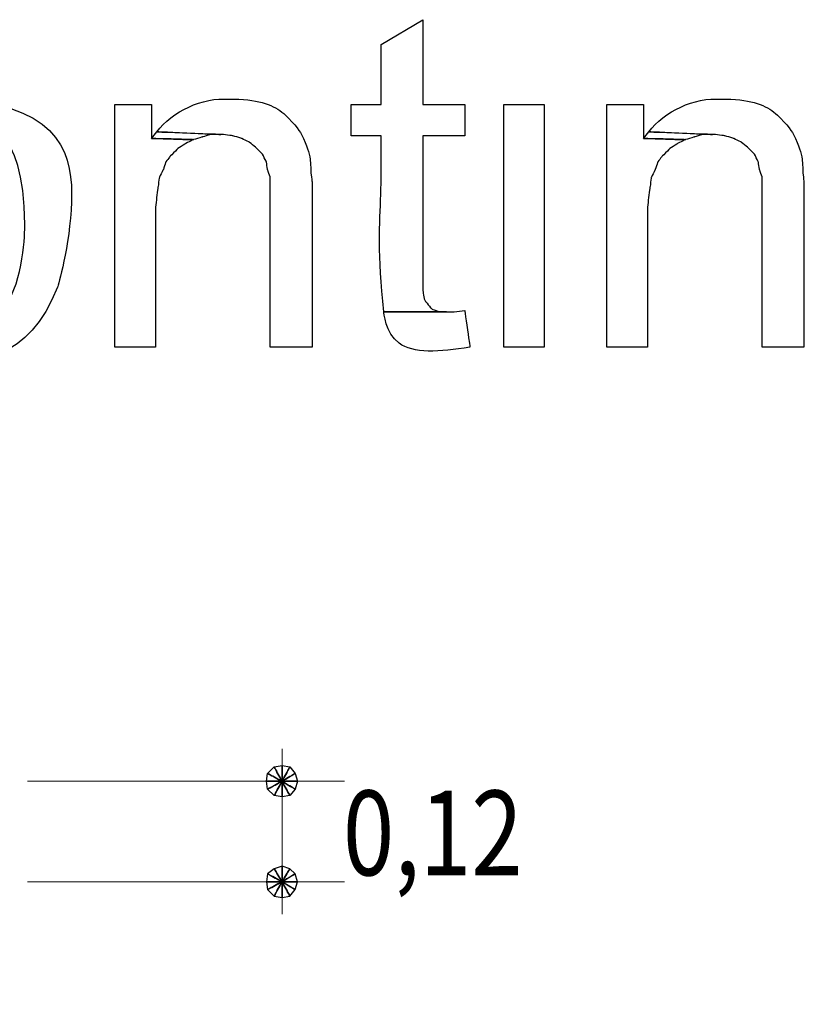
# Model space of a CAD drawing. Units: metres. Extents: x 19435 to 28196, y 4013 to 24575.
# Drawn here: x 28076 to 28077, y 13795 to 13796 of the extents above; entities that cross this region are included whole.
import ezdxf

# ---------------------------------------------------------------- set-up
doc = ezdxf.new("R2010")
doc.units = ezdxf.units.M
doc.layers.add('Layer 1', color=7, linetype='Continuous')
doc.layers.add('PRETO', color=7, linetype='Continuous')
doc.styles.add('STYLU', font='stylu.ttf')

msp = doc.modelspace()

# ---------------------------------------------------------------- hatches: boundary and pattern name
h = msp.add_hatch(color=256)
edge = h.paths.add_edge_path()
edge.add_spline(control_points=[(28077.56772, 13794.71032), (28077.56772, 13794.71032), (28077.83442, 13794.93046), (28077.83442, 13794.93046), (28077.83442, 13794.93046), (28077.83442, 13794.93046), (28077.56772, 13795.15059), (28077.56772, 13795.15059), (28077.56772, 13795.15059), (28077.56772, 13795.15059), (28077.56772, 13794.71032), (28077.56772, 13794.71032)], knot_values=[0, 0, 0, 0, 0.25, 0.25, 0.25, 0.375, 0.5, 0.5, 0.5, 0.75, 1, 1, 1, 1], degree=3, periodic=0)
edge = h.paths.add_edge_path(flags=17)
edge.add_spline(control_points=[(28075.21611, 13795.07227), (28075.21611, 13795.07227), (28075.87016, 13795.07227), (28075.87016, 13795.07227), (28075.87016, 13795.07227), (28075.87016, 13795.07227), (28075.87016, 13794.90929), (28075.87016, 13794.90929), (28075.87016, 13794.90929), (28075.87016, 13794.90929), (28075.21611, 13795.07227), (28075.21611, 13795.07227)], knot_values=[0, 0, 0, 0, 0.25, 0.25, 0.25, 0.375, 0.5, 0.5, 0.5, 0.75, 1, 1, 1, 1], degree=3, periodic=0)
edge = h.paths.add_edge_path(flags=16)
edge.add_spline(control_points=[(28075.21611, 13795.07227), (28075.21611, 13795.07227), (28075.21611, 13794.90929), (28075.21611, 13794.90929), (28075.21611, 13794.90929), (28075.21611, 13794.90929), (28075.87016, 13794.90929), (28075.87016, 13794.90929), (28075.87016, 13794.90929), (28075.87016, 13794.90929), (28075.21611, 13795.07227), (28075.21611, 13795.07227)], knot_values=[0, 0, 0, 0, 0.25, 0.25, 0.25, 0.375, 0.5, 0.5, 0.5, 0.75, 1, 1, 1, 1], degree=3, periodic=0)
edge = h.paths.add_edge_path(flags=17)
edge.add_spline(control_points=[(28073.91012, 13795.07227), (28073.91012, 13795.07227), (28074.56206, 13795.07227), (28074.56206, 13795.07227), (28074.56206, 13795.07227), (28074.56206, 13795.07227), (28074.56206, 13794.90929), (28074.56206, 13794.90929), (28074.56206, 13794.90929), (28074.56206, 13794.90929), (28073.91012, 13795.07227), (28073.91012, 13795.07227)], knot_values=[0, 0, 0, 0, 0.25, 0.25, 0.25, 0.375, 0.5, 0.5, 0.5, 0.75, 1, 1, 1, 1], degree=3, periodic=0)
edge = h.paths.add_edge_path(flags=16)
edge.add_spline(control_points=[(28073.91012, 13795.07227), (28073.91012, 13795.07227), (28073.91012, 13794.90929), (28073.91012, 13794.90929), (28073.91012, 13794.90929), (28073.91012, 13794.90929), (28074.56206, 13794.90929), (28074.56206, 13794.90929), (28074.56206, 13794.90929), (28074.56206, 13794.90929), (28073.91012, 13795.07227), (28073.91012, 13795.07227)], knot_values=[0, 0, 0, 0, 0.25, 0.25, 0.25, 0.375, 0.5, 0.5, 0.5, 0.75, 1, 1, 1, 1], degree=3, periodic=0)
edge = h.paths.add_edge_path(flags=16)
edge.add_spline(control_points=[(28072.60202, 13795.07227), (28072.60202, 13795.07227), (28073.25607, 13795.07227), (28073.25607, 13795.07227), (28073.25607, 13795.07227), (28073.25607, 13795.07227), (28073.25607, 13794.90929), (28073.25607, 13794.90929), (28073.25607, 13794.90929), (28073.25607, 13794.90929), (28072.60202, 13795.07227), (28072.60202, 13795.07227)], knot_values=[0, 0, 0, 0, 0.25, 0.25, 0.25, 0.375, 0.5, 0.5, 0.5, 0.75, 1, 1, 1, 1], degree=3, periodic=0)
edge = h.paths.add_edge_path(flags=17)
edge.add_spline(control_points=[(28072.60202, 13795.07227), (28072.60202, 13795.07227), (28072.60202, 13794.90929), (28072.60202, 13794.90929), (28072.60202, 13794.90929), (28072.60202, 13794.90929), (28073.25607, 13794.90929), (28073.25607, 13794.90929), (28073.25607, 13794.90929), (28073.25607, 13794.90929), (28072.60202, 13795.07227), (28072.60202, 13795.07227)], knot_values=[0, 0, 0, 0, 0.25, 0.25, 0.25, 0.375, 0.5, 0.5, 0.5, 0.75, 1, 1, 1, 1], degree=3, periodic=0)
edge = h.paths.add_edge_path(flags=0)
edge.add_spline(control_points=[(28075.21611, 13795.07227), (28075.21611, 13795.07227), (28075.87016, 13795.07227), (28075.87016, 13795.07227), (28075.87016, 13795.07227), (28075.87016, 13795.07227), (28075.21611, 13795.07227), (28075.21611, 13795.07227)], knot_values=[0, 0, 0, 0, 0.3333333, 0.3333333, 0.3333333, 0.6666667, 1, 1, 1, 1], degree=3, periodic=0)
edge = h.paths.add_edge_path(flags=0)
edge.add_spline(control_points=[(28073.91012, 13795.07227), (28073.91012, 13795.07227), (28074.56206, 13795.07227), (28074.56206, 13795.07227), (28074.56206, 13795.07227), (28074.56206, 13795.07227), (28073.91012, 13795.07227), (28073.91012, 13795.07227)], knot_values=[0, 0, 0, 0, 0.3333333, 0.3333333, 0.3333333, 0.6666667, 1, 1, 1, 1], degree=3, periodic=0)
edge = h.paths.add_edge_path(flags=0)
edge.add_spline(control_points=[(28072.60202, 13795.07227), (28072.60202, 13795.07227), (28073.25607, 13795.07227), (28073.25607, 13795.07227), (28073.25607, 13795.07227), (28073.25607, 13795.07227), (28072.60202, 13795.07227), (28072.60202, 13795.07227)], knot_values=[0, 0, 0, 0, 0.3333333, 0.3333333, 0.3333333, 0.6666667, 1, 1, 1, 1], degree=3, periodic=0)
edge = h.paths.add_edge_path()
edge.add_spline(control_points=[(28072.60202, 13795.07227), (28072.60202, 13795.07227), (28073.25607, 13795.07227), (28073.25607, 13795.07227)], knot_values=[0, 0, 0, 0, 1, 1, 1, 1], degree=3, periodic=0)
edge.add_spline(control_points=[(28073.91012, 13795.07227), (28073.91012, 13795.07227), (28074.56206, 13795.07227), (28074.56206, 13795.07227)], knot_values=[0, 0, 0, 0, 1, 1, 1, 1], degree=3, periodic=0)
edge.add_spline(control_points=[(28075.21611, 13795.07227), (28075.21611, 13795.07227), (28075.87016, 13795.07227), (28075.87016, 13795.07227)], knot_values=[0, 0, 0, 0, 1, 1, 1, 1], degree=3, periodic=0)
edge.add_spline(control_points=[(28073.25607, 13795.07227), (28073.25607, 13795.07227), (28073.25607, 13794.90929), (28073.25607, 13794.90929)], knot_values=[0, 0, 0, 0, 1, 1, 1, 1], degree=3, periodic=0)
edge.add_spline(control_points=[(28073.91012, 13795.07227), (28073.91012, 13795.07227), (28073.91012, 13794.90929), (28073.91012, 13794.90929)], knot_values=[0, 0, 0, 0, 1, 1, 1, 1], degree=3, periodic=0)
edge.add_spline(control_points=[(28074.56206, 13795.07227), (28074.56206, 13795.07227), (28074.56206, 13794.90929), (28074.56206, 13794.90929)], knot_values=[0, 0, 0, 0, 1, 1, 1, 1], degree=3, periodic=0)
edge.add_spline(control_points=[(28075.21611, 13795.07227), (28075.21611, 13795.07227), (28075.21611, 13794.90929), (28075.21611, 13794.90929)], knot_values=[0, 0, 0, 0, 1, 1, 1, 1], degree=3, periodic=0)

# ---------------------------------------------------------------- linework, layer by layer
at = {"layer": 'Layer 1'}
for points, knots in [([(28076.56231, 13796.30841), (28076.56231, 13796.30841), (28076.49457, 13796.26819), (28076.49457, 13796.26819), (28076.49457, 13796.26819), (28076.49457, 13796.26819), (28076.49457, 13796.17082), (28076.49457, 13796.17082), (28076.49457, 13796.17082), (28076.49457, 13796.17082), (28076.44589, 13796.17082), (28076.44589, 13796.17082), (28076.44589, 13796.17082), (28076.44589, 13796.17082), (28076.44589, 13796.12002), (28076.44589, 13796.12002), (28076.44589, 13796.12002), (28076.44589, 13796.12002), (28076.49457, 13796.12002), (28076.49457, 13796.12002), (28076.49457, 13796.12002), (28076.49609, 13796.02548), (28076.48861, 13795.92882), (28076.49881, 13795.83427), (28076.49881, 13795.83427), (28076.49881, 13795.83427), (28076.60041, 13795.83427), (28076.60041, 13795.83427), (28076.60041, 13795.83427), (28076.60041, 13795.83427), (28076.58982, 13795.83427), (28076.58982, 13795.83427), (28076.58982, 13795.83427), (28076.58982, 13795.83427), (28076.57712, 13795.83851), (28076.57712, 13795.83851), (28076.57712, 13795.83851), (28076.57712, 13795.83851), (28076.57501, 13795.84062), (28076.57501, 13795.84062), (28076.57501, 13795.84062), (28076.57501, 13795.84062), (28076.56654, 13795.85121), (28076.56654, 13795.85121), (28076.56654, 13795.85121), (28076.56654, 13795.85121), (28076.56442, 13795.85544), (28076.56442, 13795.85544), (28076.56442, 13795.85544), (28076.56442, 13795.85544), (28076.56231, 13795.86814), (28076.56231, 13795.86814), (28076.56231, 13795.86814), (28076.56231, 13795.86814), (28076.56231, 13796.12002), (28076.56231, 13796.12002), (28076.56231, 13796.12002), (28076.56231, 13796.12002), (28076.63004, 13796.12002), (28076.63004, 13796.12002), (28076.63004, 13796.12002), (28076.63004, 13796.12002), (28076.63004, 13796.17082), (28076.63004, 13796.17082), (28076.63004, 13796.17082), (28076.63004, 13796.17082), (28076.56231, 13796.17082), (28076.56231, 13796.17082), (28076.56231, 13796.17082), (28076.56231, 13796.17082), (28076.56231, 13796.30841), (28076.56231, 13796.30841)], [0, 0, 0, 0, 0.0526316, 0.0526316, 0.0526316, 0.0789474, 0.1052632, 0.1052632, 0.1052632, 0.1315789, 0.1578947, 0.1578947, 0.1578947, 0.1842105, 0.2105263, 0.2105263, 0.2105263, 0.2368421, 0.2631579, 0.2631579, 0.2631579, 0.2894737, 0.3157895, 0.3157895, 0.3157895, 0.3421053, 0.3684211, 0.3684211, 0.3684211, 0.3947368, 0.4210526, 0.4210526, 0.4210526, 0.4473684, 0.4736842, 0.4736842, 0.4736842, 0.5, 0.5263158, 0.5263158, 0.5263158, 0.5526316, 0.5789474, 0.5789474, 0.5789474, 0.6052632, 0.6315789, 0.6315789, 0.6315789, 0.6578947, 0.6842105, 0.6842105, 0.6842105, 0.7105263, 0.7368421, 0.7368421, 0.7368421, 0.7631579, 0.7894737, 0.7894737, 0.7894737, 0.8157895, 0.8421053, 0.8421053, 0.8421053, 0.8684211, 0.8947368, 0.8947368, 0.8947368, 0.9473684, 1, 1, 1, 1]), ([(28075.80031, 13796.17929), (28075.75032, 13796.18084), (28075.69863, 13796.16186), (28075.66484, 13796.12426), (28075.66484, 13796.12426), (28075.8075, 13796.13184), (28075.91288, 13796.14327), (28075.91672, 13795.97609), (28075.91672, 13795.97609), (28075.91647, 13795.81237), (28075.81121, 13795.81194), (28075.66696, 13795.82157), (28075.66696, 13795.82157), (28075.75053, 13795.73387), (28075.92385, 13795.75631), (28075.96964, 13795.87449), (28075.96964, 13795.87449), (28076.00993, 13796.00639), (28075.97945, 13796.1637), (28075.81724, 13796.17929), (28075.81724, 13796.17929), (28075.81724, 13796.17929), (28075.80031, 13796.17929), (28075.80031, 13796.17929)], [0, 0, 0, 0, 0.1428571, 0.1428571, 0.1428571, 0.2142857, 0.2857143, 0.2857143, 0.2857143, 0.3571429, 0.4285714, 0.4285714, 0.4285714, 0.5, 0.5714286, 0.5714286, 0.5714286, 0.6428571, 0.7142857, 0.7142857, 0.7142857, 0.8571429, 1, 1, 1, 1]), ([(28076.12204, 13796.17082), (28076.12204, 13796.17082), (28076.06277, 13796.17082), (28076.06277, 13796.17082), (28076.06277, 13796.17082), (28076.06277, 13796.17082), (28076.06277, 13795.77712), (28076.06277, 13795.77712), (28076.06277, 13795.77712), (28076.06277, 13795.77712), (28076.12839, 13795.77712), (28076.12839, 13795.77712), (28076.12839, 13795.77712), (28076.12839, 13795.77712), (28076.12839, 13796.00361), (28076.12839, 13796.00361), (28076.12839, 13796.00361), (28076.12839, 13796.00361), (28076.13262, 13796.03747), (28076.13262, 13796.03747), (28076.13262, 13796.03747), (28076.13262, 13796.03747), (28076.13474, 13796.05229), (28076.13474, 13796.05229), (28076.13474, 13796.05229), (28076.13474, 13796.05229), (28076.14109, 13796.06499), (28076.14109, 13796.06499), (28076.14109, 13796.06499), (28076.14109, 13796.06499), (28076.14532, 13796.07769), (28076.14532, 13796.07769), (28076.14532, 13796.07769), (28076.14532, 13796.07769), (28076.15167, 13796.08616), (28076.15167, 13796.08616), (28076.15167, 13796.08616), (28076.15167, 13796.08616), (28076.16437, 13796.09886), (28076.16437, 13796.09886), (28076.16437, 13796.09886), (28076.16437, 13796.09886), (28076.17707, 13796.10732), (28076.17707, 13796.10732), (28076.17707, 13796.10732), (28076.17707, 13796.10732), (28076.18977, 13796.11367), (28076.18977, 13796.11367), (28076.18977, 13796.11367), (28076.18977, 13796.11367), (28076.12204, 13796.11579), (28076.12204, 13796.11579), (28076.12204, 13796.11579), (28076.12204, 13796.11579), (28076.12204, 13796.17082), (28076.12204, 13796.17082)], [0, 0, 0, 0, 0.0666667, 0.0666667, 0.0666667, 0.1, 0.1333333, 0.1333333, 0.1333333, 0.1666667, 0.2, 0.2, 0.2, 0.2333333, 0.2666667, 0.2666667, 0.2666667, 0.3, 0.3333333, 0.3333333, 0.3333333, 0.3666667, 0.4, 0.4, 0.4, 0.4333333, 0.4666667, 0.4666667, 0.4666667, 0.5, 0.5333333, 0.5333333, 0.5333333, 0.5666667, 0.6, 0.6, 0.6, 0.6333333, 0.6666667, 0.6666667, 0.6666667, 0.7, 0.7333333, 0.7333333, 0.7333333, 0.7666667, 0.8, 0.8, 0.8, 0.8333333, 0.8666667, 0.8666667, 0.8666667, 0.9333333, 1, 1, 1, 1]), ([(28076.24692, 13796.17929), (28076.20558, 13796.18292), (28076.15513, 13796.15971), (28076.13051, 13796.12637), (28076.13051, 13796.12637), (28076.13051, 13796.12637), (28076.23422, 13796.12214), (28076.23422, 13796.12214), (28076.23422, 13796.12214), (28076.23422, 13796.12214), (28076.23846, 13796.12214), (28076.23846, 13796.12214), (28076.23846, 13796.12214), (28076.23846, 13796.12214), (28076.25327, 13796.12002), (28076.25327, 13796.12002), (28076.25327, 13796.12002), (28076.25327, 13796.12002), (28076.26809, 13796.11579), (28076.26809, 13796.11579), (28076.26809, 13796.11579), (28076.26809, 13796.11579), (28076.28079, 13796.10944), (28076.28079, 13796.10944), (28076.28079, 13796.10944), (28076.28079, 13796.10944), (28076.29137, 13796.10097), (28076.29137, 13796.10097), (28076.29137, 13796.10097), (28076.29137, 13796.10097), (28076.30196, 13796.09039), (28076.30196, 13796.09039), (28076.30196, 13796.09039), (28076.30196, 13796.09039), (28076.30831, 13796.07769), (28076.30831, 13796.07769), (28076.30831, 13796.07769), (28076.30831, 13796.07769), (28076.31042, 13796.06499), (28076.31042, 13796.06499), (28076.31042, 13796.06499), (28076.31042, 13796.06499), (28076.31466, 13796.05229), (28076.31466, 13796.05229), (28076.31466, 13796.05229), (28076.31466, 13796.05229), (28076.31466, 13795.77712), (28076.31466, 13795.77712), (28076.31466, 13795.77712), (28076.31466, 13795.77712), (28076.38239, 13795.77712), (28076.38239, 13795.77712), (28076.38239, 13795.77712), (28076.38239, 13795.77712), (28076.38239, 13796.04594), (28076.38239, 13796.04594), (28076.38239, 13796.04594), (28076.38239, 13796.04594), (28076.38027, 13796.06076), (28076.38027, 13796.06076), (28076.38027, 13796.06076), (28076.38133, 13796.08199), (28076.37435, 13796.10313), (28076.36546, 13796.12214), (28076.36546, 13796.12214), (28076.34365, 13796.15749), (28076.30457, 13796.17714), (28076.26386, 13796.17929), (28076.26386, 13796.17929), (28076.26386, 13796.17929), (28076.24692, 13796.17929), (28076.24692, 13796.17929)], [0, 0, 0, 0, 0.0526316, 0.0526316, 0.0526316, 0.0789474, 0.1052632, 0.1052632, 0.1052632, 0.1315789, 0.1578947, 0.1578947, 0.1578947, 0.1842105, 0.2105263, 0.2105263, 0.2105263, 0.2368421, 0.2631579, 0.2631579, 0.2631579, 0.2894737, 0.3157895, 0.3157895, 0.3157895, 0.3421053, 0.3684211, 0.3684211, 0.3684211, 0.3947368, 0.4210526, 0.4210526, 0.4210526, 0.4473684, 0.4736842, 0.4736842, 0.4736842, 0.5, 0.5263158, 0.5263158, 0.5263158, 0.5526316, 0.5789474, 0.5789474, 0.5789474, 0.6052632, 0.6315789, 0.6315789, 0.6315789, 0.6578947, 0.6842105, 0.6842105, 0.6842105, 0.7105263, 0.7368421, 0.7368421, 0.7368421, 0.7631579, 0.7894737, 0.7894737, 0.7894737, 0.8157895, 0.8421053, 0.8421053, 0.8421053, 0.8684211, 0.8947368, 0.8947368, 0.8947368, 0.9473684, 1, 1, 1, 1]), ([(28076.69354, 13796.17082), (28076.69354, 13796.17082), (28076.69354, 13795.77712), (28076.69354, 13795.77712), (28076.69354, 13795.77712), (28076.69354, 13795.77712), (28076.75916, 13795.77712), (28076.75916, 13795.77712), (28076.75916, 13795.77712), (28076.75916, 13795.77712), (28076.75916, 13796.17082), (28076.75916, 13796.17082), (28076.75916, 13796.17082), (28076.75916, 13796.17082), (28076.69354, 13796.17082), (28076.69354, 13796.17082)], [0, 0, 0, 0, 0.2, 0.2, 0.2, 0.3, 0.4, 0.4, 0.4, 0.5, 0.6, 0.6, 0.6, 0.8, 1, 1, 1, 1]), ([(28076.92002, 13796.17082), (28076.92002, 13796.17082), (28076.86076, 13796.17082), (28076.86076, 13796.17082), (28076.86076, 13796.17082), (28076.86076, 13796.17082), (28076.86076, 13795.77712), (28076.86076, 13795.77712), (28076.86076, 13795.77712), (28076.86076, 13795.77712), (28076.92637, 13795.77712), (28076.92637, 13795.77712), (28076.92637, 13795.77712), (28076.92637, 13795.77712), (28076.92637, 13796.00361), (28076.92637, 13796.00361), (28076.92637, 13796.00361), (28076.92637, 13796.00361), (28076.93061, 13796.03747), (28076.93061, 13796.03747), (28076.93061, 13796.03747), (28076.93061, 13796.03747), (28076.93272, 13796.05229), (28076.93272, 13796.05229), (28076.93272, 13796.05229), (28076.93272, 13796.05229), (28076.93907, 13796.06499), (28076.93907, 13796.06499), (28076.93907, 13796.06499), (28076.93907, 13796.06499), (28076.94331, 13796.07769), (28076.94331, 13796.07769), (28076.94331, 13796.07769), (28076.94331, 13796.07769), (28076.94966, 13796.08616), (28076.94966, 13796.08616), (28076.94966, 13796.08616), (28076.94966, 13796.08616), (28076.96236, 13796.09886), (28076.96236, 13796.09886), (28076.96236, 13796.09886), (28076.96236, 13796.09886), (28076.97506, 13796.10732), (28076.97506, 13796.10732), (28076.97506, 13796.10732), (28076.97506, 13796.10732), (28076.98776, 13796.11367), (28076.98776, 13796.11367), (28076.98776, 13796.11367), (28076.98776, 13796.11367), (28076.92002, 13796.11579), (28076.92002, 13796.11579), (28076.92002, 13796.11579), (28076.92002, 13796.11579), (28076.92002, 13796.17082), (28076.92002, 13796.17082)], [0, 0, 0, 0, 0.0666667, 0.0666667, 0.0666667, 0.1, 0.1333333, 0.1333333, 0.1333333, 0.1666667, 0.2, 0.2, 0.2, 0.2333333, 0.2666667, 0.2666667, 0.2666667, 0.3, 0.3333333, 0.3333333, 0.3333333, 0.3666667, 0.4, 0.4, 0.4, 0.4333333, 0.4666667, 0.4666667, 0.4666667, 0.5, 0.5333333, 0.5333333, 0.5333333, 0.5666667, 0.6, 0.6, 0.6, 0.6333333, 0.6666667, 0.6666667, 0.6666667, 0.7, 0.7333333, 0.7333333, 0.7333333, 0.7666667, 0.8, 0.8, 0.8, 0.8333333, 0.8666667, 0.8666667, 0.8666667, 0.9333333, 1, 1, 1, 1]), ([(28077.04491, 13796.17929), (28077.00356, 13796.18292), (28076.95311, 13796.15971), (28076.92849, 13796.12637), (28076.92849, 13796.12637), (28076.92849, 13796.12637), (28077.03221, 13796.12214), (28077.03221, 13796.12214), (28077.03221, 13796.12214), (28077.03221, 13796.12214), (28077.03644, 13796.12214), (28077.03644, 13796.12214), (28077.03644, 13796.12214), (28077.03644, 13796.12214), (28077.05126, 13796.12002), (28077.05126, 13796.12002), (28077.05126, 13796.12002), (28077.05126, 13796.12002), (28077.06607, 13796.11579), (28077.06607, 13796.11579), (28077.06607, 13796.11579), (28077.06607, 13796.11579), (28077.07877, 13796.10944), (28077.07877, 13796.10944), (28077.07877, 13796.10944), (28077.07877, 13796.10944), (28077.08936, 13796.10097), (28077.08936, 13796.10097), (28077.08936, 13796.10097), (28077.08936, 13796.10097), (28077.09994, 13796.09039), (28077.09994, 13796.09039), (28077.09994, 13796.09039), (28077.09994, 13796.09039), (28077.10629, 13796.07769), (28077.10629, 13796.07769), (28077.10629, 13796.07769), (28077.10629, 13796.07769), (28077.10841, 13796.06499), (28077.10841, 13796.06499), (28077.10841, 13796.06499), (28077.10841, 13796.06499), (28077.11264, 13796.05229), (28077.11264, 13796.05229), (28077.11264, 13796.05229), (28077.11264, 13796.05229), (28077.11264, 13795.77712), (28077.11264, 13795.77712), (28077.11264, 13795.77712), (28077.11264, 13795.77712), (28077.18037, 13795.77712), (28077.18037, 13795.77712), (28077.18037, 13795.77712), (28077.18037, 13795.77712), (28077.18037, 13796.04594), (28077.18037, 13796.04594), (28077.18037, 13796.04594), (28077.18037, 13796.04594), (28077.17826, 13796.06076), (28077.17826, 13796.06076), (28077.17826, 13796.06076), (28077.17931, 13796.08199), (28077.17233, 13796.10313), (28077.16344, 13796.12214), (28077.16344, 13796.12214), (28077.14164, 13796.15749), (28077.10255, 13796.17714), (28077.06184, 13796.17929), (28077.06184, 13796.17929), (28077.06184, 13796.17929), (28077.04491, 13796.17929), (28077.04491, 13796.17929)], [0, 0, 0, 0, 0.0526316, 0.0526316, 0.0526316, 0.0789474, 0.1052632, 0.1052632, 0.1052632, 0.1315789, 0.1578947, 0.1578947, 0.1578947, 0.1842105, 0.2105263, 0.2105263, 0.2105263, 0.2368421, 0.2631579, 0.2631579, 0.2631579, 0.2894737, 0.3157895, 0.3157895, 0.3157895, 0.3421053, 0.3684211, 0.3684211, 0.3684211, 0.3947368, 0.4210526, 0.4210526, 0.4210526, 0.4473684, 0.4736842, 0.4736842, 0.4736842, 0.5, 0.5263158, 0.5263158, 0.5263158, 0.5526316, 0.5789474, 0.5789474, 0.5789474, 0.6052632, 0.6315789, 0.6315789, 0.6315789, 0.6578947, 0.6842105, 0.6842105, 0.6842105, 0.7105263, 0.7368421, 0.7368421, 0.7368421, 0.7631579, 0.7894737, 0.7894737, 0.7894737, 0.8157895, 0.8421053, 0.8421053, 0.8421053, 0.8684211, 0.8947368, 0.8947368, 0.8947368, 0.9473684, 1, 1, 1, 1]), ([(28076.13051, 13796.12637), (28076.13051, 13796.12637), (28076.12204, 13796.11579), (28076.12204, 13796.11579), (28076.12204, 13796.11579), (28076.12204, 13796.11579), (28076.18977, 13796.11367), (28076.18977, 13796.11367), (28076.18977, 13796.11367), (28076.18977, 13796.11367), (28076.20459, 13796.11791), (28076.20459, 13796.11791), (28076.20459, 13796.11791), (28076.20459, 13796.11791), (28076.21729, 13796.12214), (28076.21729, 13796.12214), (28076.21729, 13796.12214), (28076.21729, 13796.12214), (28076.23422, 13796.12214), (28076.23422, 13796.12214), (28076.23422, 13796.12214), (28076.23422, 13796.12214), (28076.13051, 13796.12637), (28076.13051, 13796.12637)], [0, 0, 0, 0, 0.1428571, 0.1428571, 0.1428571, 0.2142857, 0.2857143, 0.2857143, 0.2857143, 0.3571429, 0.4285714, 0.4285714, 0.4285714, 0.5, 0.5714286, 0.5714286, 0.5714286, 0.6428571, 0.7142857, 0.7142857, 0.7142857, 0.8571429, 1, 1, 1, 1]), ([(28076.92849, 13796.12637), (28076.92849, 13796.12637), (28076.92002, 13796.11579), (28076.92002, 13796.11579), (28076.92002, 13796.11579), (28076.92002, 13796.11579), (28076.98776, 13796.11367), (28076.98776, 13796.11367), (28076.98776, 13796.11367), (28076.98776, 13796.11367), (28077.00257, 13796.11791), (28077.00257, 13796.11791), (28077.00257, 13796.11791), (28077.00257, 13796.11791), (28077.01527, 13796.12214), (28077.01527, 13796.12214), (28077.01527, 13796.12214), (28077.01527, 13796.12214), (28077.03221, 13796.12214), (28077.03221, 13796.12214), (28077.03221, 13796.12214), (28077.03221, 13796.12214), (28076.92849, 13796.12637), (28076.92849, 13796.12637)], [0, 0, 0, 0, 0.1428571, 0.1428571, 0.1428571, 0.2142857, 0.2857143, 0.2857143, 0.2857143, 0.3571429, 0.4285714, 0.4285714, 0.4285714, 0.5, 0.5714286, 0.5714286, 0.5714286, 0.6428571, 0.7142857, 0.7142857, 0.7142857, 0.8571429, 1, 1, 1, 1]), ([(28076.63004, 13795.83639), (28076.63004, 13795.83639), (28076.61311, 13795.83427), (28076.61311, 13795.83427), (28076.61311, 13795.83427), (28076.61311, 13795.83427), (28076.49881, 13795.83427), (28076.49881, 13795.83427), (28076.49881, 13795.83427), (28076.50378, 13795.76527), (28076.58862, 13795.7682), (28076.63851, 13795.77712), (28076.63851, 13795.77712), (28076.63851, 13795.77712), (28076.63004, 13795.83639), (28076.63004, 13795.83639)], [0, 0, 0, 0, 0.2, 0.2, 0.2, 0.3, 0.4, 0.4, 0.4, 0.5, 0.6, 0.6, 0.6, 0.8, 1, 1, 1, 1]), ([(28076.33371, 13795.09767), (28076.33371, 13795.09767), (28076.32101, 13795.09556), (28076.32101, 13795.09556), (28076.32101, 13795.09556), (28076.32101, 13795.09556), (28076.33371, 13795.07227), (28076.33371, 13795.07227), (28076.33371, 13795.07227), (28076.33371, 13795.07227), (28076.33371, 13795.09767), (28076.33371, 13795.09767)], [0, 0, 0, 0, 0.25, 0.25, 0.25, 0.375, 0.5, 0.5, 0.5, 0.75, 1, 1, 1, 1]), ([(28076.34641, 13795.09556), (28076.34641, 13795.09556), (28076.33371, 13795.09767), (28076.33371, 13795.09767), (28076.33371, 13795.09767), (28076.33371, 13795.09767), (28076.33371, 13795.07227), (28076.33371, 13795.07227), (28076.33371, 13795.07227), (28076.33371, 13795.07227), (28076.34641, 13795.09556), (28076.34641, 13795.09556)], [0, 0, 0, 0, 0.25, 0.25, 0.25, 0.375, 0.5, 0.5, 0.5, 0.75, 1, 1, 1, 1]), ([(28076.31042, 13795.08497), (28076.31042, 13795.08497), (28076.30831, 13795.07227), (28076.30831, 13795.07227), (28076.30831, 13795.07227), (28076.30831, 13795.07227), (28076.33371, 13795.07227), (28076.33371, 13795.07227), (28076.33371, 13795.07227), (28076.33371, 13795.07227), (28076.31042, 13795.08497), (28076.31042, 13795.08497)], [0, 0, 0, 0, 0.25, 0.25, 0.25, 0.375, 0.5, 0.5, 0.5, 0.75, 1, 1, 1, 1]), ([(28076.32101, 13795.09556), (28076.32101, 13795.09556), (28076.31042, 13795.08497), (28076.31042, 13795.08497), (28076.31042, 13795.08497), (28076.31042, 13795.08497), (28076.33371, 13795.07227), (28076.33371, 13795.07227), (28076.33371, 13795.07227), (28076.33371, 13795.07227), (28076.32101, 13795.09556), (28076.32101, 13795.09556)], [0, 0, 0, 0, 0.25, 0.25, 0.25, 0.375, 0.5, 0.5, 0.5, 0.75, 1, 1, 1, 1]), ([(28076.35487, 13795.08497), (28076.35487, 13795.08497), (28076.34641, 13795.09556), (28076.34641, 13795.09556), (28076.34641, 13795.09556), (28076.34641, 13795.09556), (28076.33371, 13795.07227), (28076.33371, 13795.07227), (28076.33371, 13795.07227), (28076.33371, 13795.07227), (28076.35487, 13795.08497), (28076.35487, 13795.08497)], [0, 0, 0, 0, 0.25, 0.25, 0.25, 0.375, 0.5, 0.5, 0.5, 0.75, 1, 1, 1, 1]), ([(28076.35911, 13795.07227), (28076.35911, 13795.07227), (28076.35487, 13795.08497), (28076.35487, 13795.08497), (28076.35487, 13795.08497), (28076.35487, 13795.08497), (28076.33371, 13795.07227), (28076.33371, 13795.07227), (28076.33371, 13795.07227), (28076.33371, 13795.07227), (28076.35911, 13795.07227), (28076.35911, 13795.07227)], [0, 0, 0, 0, 0.25, 0.25, 0.25, 0.375, 0.5, 0.5, 0.5, 0.75, 1, 1, 1, 1]), ([(28076.30831, 13795.07227), (28076.30831, 13795.07227), (28076.31042, 13795.05957), (28076.31042, 13795.05957), (28076.31042, 13795.05957), (28076.31042, 13795.05957), (28076.33371, 13795.07227), (28076.33371, 13795.07227), (28076.33371, 13795.07227), (28076.33371, 13795.07227), (28076.30831, 13795.07227), (28076.30831, 13795.07227)], [0, 0, 0, 0, 0.25, 0.25, 0.25, 0.375, 0.5, 0.5, 0.5, 0.75, 1, 1, 1, 1]), ([(28076.31042, 13795.05957), (28076.31042, 13795.05957), (28076.32101, 13795.04899), (28076.32101, 13795.04899), (28076.32101, 13795.04899), (28076.32101, 13795.04899), (28076.33371, 13795.07227), (28076.33371, 13795.07227), (28076.33371, 13795.07227), (28076.33371, 13795.07227), (28076.31042, 13795.05957), (28076.31042, 13795.05957)], [0, 0, 0, 0, 0.25, 0.25, 0.25, 0.375, 0.5, 0.5, 0.5, 0.75, 1, 1, 1, 1]), ([(28076.32101, 13795.04899), (28076.32101, 13795.04899), (28076.33371, 13795.04687), (28076.33371, 13795.04687), (28076.33371, 13795.04687), (28076.33371, 13795.04687), (28076.33371, 13795.07227), (28076.33371, 13795.07227), (28076.33371, 13795.07227), (28076.33371, 13795.07227), (28076.32101, 13795.04899), (28076.32101, 13795.04899)], [0, 0, 0, 0, 0.25, 0.25, 0.25, 0.375, 0.5, 0.5, 0.5, 0.75, 1, 1, 1, 1]), ([(28076.33371, 13795.04687), (28076.33371, 13795.04687), (28076.34641, 13795.04899), (28076.34641, 13795.04899), (28076.34641, 13795.04899), (28076.34641, 13795.04899), (28076.33371, 13795.07227), (28076.33371, 13795.07227), (28076.33371, 13795.07227), (28076.33371, 13795.07227), (28076.33371, 13795.04687), (28076.33371, 13795.04687)], [0, 0, 0, 0, 0.25, 0.25, 0.25, 0.375, 0.5, 0.5, 0.5, 0.75, 1, 1, 1, 1]), ([(28076.34641, 13795.04899), (28076.34641, 13795.04899), (28076.35487, 13795.05957), (28076.35487, 13795.05957), (28076.35487, 13795.05957), (28076.35487, 13795.05957), (28076.33371, 13795.07227), (28076.33371, 13795.07227), (28076.33371, 13795.07227), (28076.33371, 13795.07227), (28076.34641, 13795.04899), (28076.34641, 13795.04899)], [0, 0, 0, 0, 0.25, 0.25, 0.25, 0.375, 0.5, 0.5, 0.5, 0.75, 1, 1, 1, 1]), ([(28076.35487, 13795.05957), (28076.35487, 13795.05957), (28076.35911, 13795.07227), (28076.35911, 13795.07227), (28076.35911, 13795.07227), (28076.35911, 13795.07227), (28076.33371, 13795.07227), (28076.33371, 13795.07227), (28076.33371, 13795.07227), (28076.33371, 13795.07227), (28076.35487, 13795.05957), (28076.35487, 13795.05957)], [0, 0, 0, 0, 0.25, 0.25, 0.25, 0.375, 0.5, 0.5, 0.5, 0.75, 1, 1, 1, 1]), ([(28076.30831, 13794.90929), (28076.30831, 13794.90929), (28076.31042, 13794.92199), (28076.31042, 13794.92199), (28076.31042, 13794.92199), (28076.31042, 13794.92199), (28076.33371, 13794.90929), (28076.33371, 13794.90929), (28076.33371, 13794.90929), (28076.33371, 13794.90929), (28076.30831, 13794.90929), (28076.30831, 13794.90929)], [0, 0, 0, 0, 0.25, 0.25, 0.25, 0.375, 0.5, 0.5, 0.5, 0.75, 1, 1, 1, 1]), ([(28076.31042, 13794.92199), (28076.31042, 13794.92199), (28076.32101, 13794.93046), (28076.32101, 13794.93046), (28076.32101, 13794.93046), (28076.32101, 13794.93046), (28076.33371, 13794.90929), (28076.33371, 13794.90929), (28076.33371, 13794.90929), (28076.33371, 13794.90929), (28076.31042, 13794.92199), (28076.31042, 13794.92199)], [0, 0, 0, 0, 0.25, 0.25, 0.25, 0.375, 0.5, 0.5, 0.5, 0.75, 1, 1, 1, 1]), ([(28076.32101, 13794.93046), (28076.32101, 13794.93046), (28076.33371, 13794.93469), (28076.33371, 13794.93469), (28076.33371, 13794.93469), (28076.33371, 13794.93469), (28076.33371, 13794.90929), (28076.33371, 13794.90929), (28076.33371, 13794.90929), (28076.33371, 13794.90929), (28076.32101, 13794.93046), (28076.32101, 13794.93046)], [0, 0, 0, 0, 0.25, 0.25, 0.25, 0.375, 0.5, 0.5, 0.5, 0.75, 1, 1, 1, 1]), ([(28076.33371, 13794.93469), (28076.33371, 13794.93469), (28076.34641, 13794.93046), (28076.34641, 13794.93046), (28076.34641, 13794.93046), (28076.34641, 13794.93046), (28076.33371, 13794.90929), (28076.33371, 13794.90929), (28076.33371, 13794.90929), (28076.33371, 13794.90929), (28076.33371, 13794.93469), (28076.33371, 13794.93469)], [0, 0, 0, 0, 0.25, 0.25, 0.25, 0.375, 0.5, 0.5, 0.5, 0.75, 1, 1, 1, 1]), ([(28076.34641, 13794.93046), (28076.34641, 13794.93046), (28076.35487, 13794.92199), (28076.35487, 13794.92199), (28076.35487, 13794.92199), (28076.35487, 13794.92199), (28076.33371, 13794.90929), (28076.33371, 13794.90929), (28076.33371, 13794.90929), (28076.33371, 13794.90929), (28076.34641, 13794.93046), (28076.34641, 13794.93046)], [0, 0, 0, 0, 0.25, 0.25, 0.25, 0.375, 0.5, 0.5, 0.5, 0.75, 1, 1, 1, 1]), ([(28076.35487, 13794.92199), (28076.35487, 13794.92199), (28076.35911, 13794.90929), (28076.35911, 13794.90929), (28076.35911, 13794.90929), (28076.35911, 13794.90929), (28076.33371, 13794.90929), (28076.33371, 13794.90929), (28076.33371, 13794.90929), (28076.33371, 13794.90929), (28076.35487, 13794.92199), (28076.35487, 13794.92199)], [0, 0, 0, 0, 0.25, 0.25, 0.25, 0.375, 0.5, 0.5, 0.5, 0.75, 1, 1, 1, 1]), ([(28076.31042, 13794.89659), (28076.31042, 13794.89659), (28076.30831, 13794.90929), (28076.30831, 13794.90929), (28076.30831, 13794.90929), (28076.30831, 13794.90929), (28076.33371, 13794.90929), (28076.33371, 13794.90929), (28076.33371, 13794.90929), (28076.33371, 13794.90929), (28076.31042, 13794.89659), (28076.31042, 13794.89659)], [0, 0, 0, 0, 0.25, 0.25, 0.25, 0.375, 0.5, 0.5, 0.5, 0.75, 1, 1, 1, 1]), ([(28076.32101, 13794.88601), (28076.32101, 13794.88601), (28076.31042, 13794.89659), (28076.31042, 13794.89659), (28076.31042, 13794.89659), (28076.31042, 13794.89659), (28076.33371, 13794.90929), (28076.33371, 13794.90929), (28076.33371, 13794.90929), (28076.33371, 13794.90929), (28076.32101, 13794.88601), (28076.32101, 13794.88601)], [0, 0, 0, 0, 0.25, 0.25, 0.25, 0.375, 0.5, 0.5, 0.5, 0.75, 1, 1, 1, 1]), ([(28076.33371, 13794.88389), (28076.33371, 13794.88389), (28076.32101, 13794.88601), (28076.32101, 13794.88601), (28076.32101, 13794.88601), (28076.32101, 13794.88601), (28076.33371, 13794.90929), (28076.33371, 13794.90929), (28076.33371, 13794.90929), (28076.33371, 13794.90929), (28076.33371, 13794.88389), (28076.33371, 13794.88389)], [0, 0, 0, 0, 0.25, 0.25, 0.25, 0.375, 0.5, 0.5, 0.5, 0.75, 1, 1, 1, 1]), ([(28076.35911, 13794.90929), (28076.35911, 13794.90929), (28076.35487, 13794.89659), (28076.35487, 13794.89659), (28076.35487, 13794.89659), (28076.35487, 13794.89659), (28076.33371, 13794.90929), (28076.33371, 13794.90929), (28076.33371, 13794.90929), (28076.33371, 13794.90929), (28076.35911, 13794.90929), (28076.35911, 13794.90929)], [0, 0, 0, 0, 0.25, 0.25, 0.25, 0.375, 0.5, 0.5, 0.5, 0.75, 1, 1, 1, 1]), ([(28076.35487, 13794.89659), (28076.35487, 13794.89659), (28076.34641, 13794.88601), (28076.34641, 13794.88601), (28076.34641, 13794.88601), (28076.34641, 13794.88601), (28076.33371, 13794.90929), (28076.33371, 13794.90929), (28076.33371, 13794.90929), (28076.33371, 13794.90929), (28076.35487, 13794.89659), (28076.35487, 13794.89659)], [0, 0, 0, 0, 0.25, 0.25, 0.25, 0.375, 0.5, 0.5, 0.5, 0.75, 1, 1, 1, 1]), ([(28076.34641, 13794.88601), (28076.34641, 13794.88601), (28076.33371, 13794.88389), (28076.33371, 13794.88389), (28076.33371, 13794.88389), (28076.33371, 13794.88389), (28076.33371, 13794.90929), (28076.33371, 13794.90929), (28076.33371, 13794.90929), (28076.33371, 13794.90929), (28076.34641, 13794.88601), (28076.34641, 13794.88601)], [0, 0, 0, 0, 0.25, 0.25, 0.25, 0.375, 0.5, 0.5, 0.5, 0.75, 1, 1, 1, 1])]:
    msp.add_open_spline(points, degree=3, knots=knots, dxfattribs=at)
at = {"layer": 'Layer 1', "lineweight": 15}
for points in [[(28076.33371, 13795.09767), (28076.33371, 13795.09767), (28076.33371, 13795.12519), (28076.33371, 13795.12519)], [(28075.92096, 13795.07227), (28075.92096, 13795.07227), (28076.43531, 13795.07227), (28076.43531, 13795.07227)], [(28076.33371, 13795.07227), (28076.33371, 13795.07227), (28076.33371, 13794.90929), (28076.33371, 13794.90929)], [(28075.92096, 13794.90929), (28075.92096, 13794.90929), (28076.43531, 13794.90929), (28076.43531, 13794.90929)], [(28076.33371, 13794.88389), (28076.33371, 13794.88389), (28076.33371, 13794.85637), (28076.33371, 13794.85637)]]:
    msp.add_open_spline(points, degree=3, dxfattribs=at)

# ---------------------------------------------------------------- texts
at = {"layer": 'PRETO', "color": 7, "style": 'STYLU', "width": 0.8}
msp.add_text('0,12', height=0.137479, dxfattribs=at).set_placement((28076.43248, 13794.91974))

doc.saveas('drawing.dxf')
